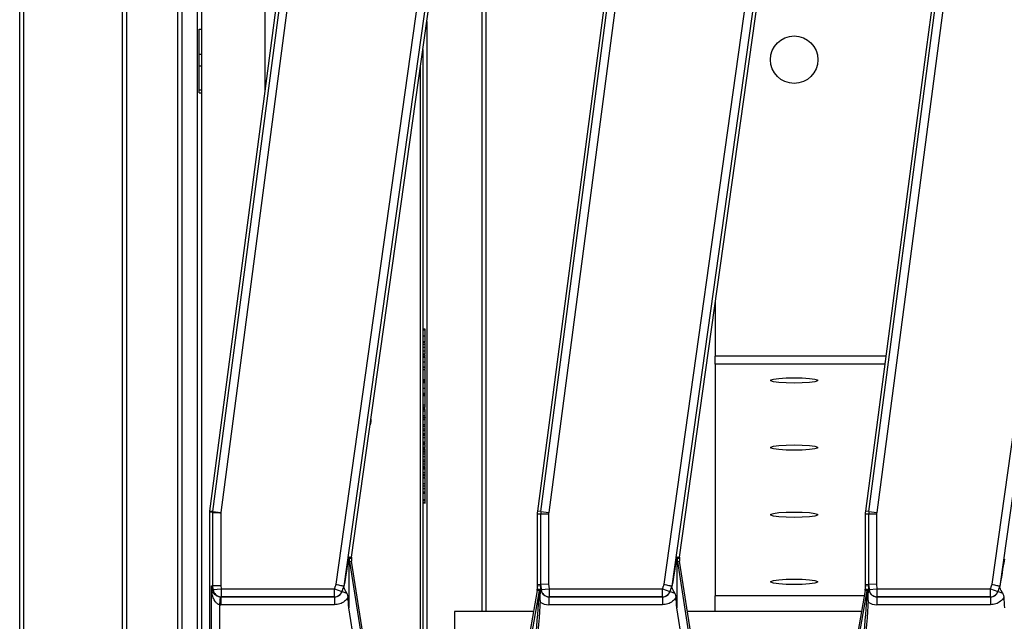
# Model space of a CAD drawing. Units: millimetres. Extents: x 5 to 419, y -29 to 291.
# Drawn here: x 51 to 69, y 71 to 82 of the extents above; entities that cross this region are included whole.
import ezdxf

# ---------------------------------------------------------------- set-up
doc = ezdxf.new("R2010")
doc.units = ezdxf.units.MM

msp = doc.modelspace()

# ---------------------------------------------------------------- linework, layer by layer
at = {"color": 7, "linetype": 'Continuous', "lineweight": 25}
for p, q in [((53.866339, 68.62189), (53.866339, 110.907604)), ((53.937767, 110.907604), (53.937767, 68.62189)), ((54.223481, 68.62189), (54.223481, 110.907604)), ((54.29491, 110.72189), (54.29491, 68.807604)), ((52.866339, 69.086682), (52.866339, 110.442813)), ((52.937767, 110.376061), (52.937767, 69.153434)), ((51.009196, 67.953238), (51.009196, 87.550461)), ((51.080624, 87.557713), (51.080624, 68.024664)), ((54.502881, 73.041313), (56.355018, 87.102142)), ((56.496113, 87.083556), (54.643976, 73.022728)), ((60.431453, 73.041313), (62.28359, 87.102142)), ((62.424684, 87.083556), (60.572547, 73.022728)), ((66.360024, 73.041313), (68.212161, 87.102142)), ((68.353256, 87.083556), (66.501119, 73.022728)), ((59.437767, 85.380387), (59.437767, 71.238149)), ((56.728935, 71.728448), (58.556855, 84.734773)), ((62.657507, 71.728448), (64.485426, 84.734773)), ((68.586078, 71.728448), (70.413998, 84.734773)), ((58.697784, 84.714967), (56.867966, 71.695142)), ((57.005847, 72.219363), (58.760746, 84.706118)), ((64.626355, 84.714967), (62.796538, 71.695142)), ((62.934418, 72.219363), (64.689317, 84.706118)), ((70.554926, 84.714967), (68.725109, 71.695142)), ((55.437767, 83.827102), (55.437767, 80.625524)), ((55.797996, 83.360265), (54.439844, 73.049617)), ((67.665575, 83.439491), (67.395936, 81.39248)), ((61.626782, 82.602724), (60.368416, 73.049617)), ((54.252053, 81.309635), (54.252053, 81.759938)), ((54.252053, 81.759938), (54.29491, 81.759938)), ((58.29491, 81.391523), (58.29491, 69.907617)), ((67.395936, 81.39248), (66.296987, 73.049617)), ((54.252053, 81.309635), (54.29491, 81.309635)), ((54.252053, 81.095281), (54.252053, 81.309635)), ((54.252053, 81.095281), (54.29491, 81.095281)), ((54.252053, 80.662293), (54.252053, 81.095281)), ((54.252053, 80.662293), (54.29491, 80.662293)), ((54.252053, 80.610916), (54.252053, 80.662293)), ((54.252053, 80.610916), (54.29491, 80.610916)), ((63.580624, 76.817357), (63.580624, 75.849476)), ((58.337767, 76.339839), (58.29491, 76.339839)), ((58.337767, 76.319692), (58.29491, 76.319692)), ((58.337767, 76.213293), (58.29491, 76.213293)), ((58.337767, 76.284894), (58.337767, 76.339839)), ((58.337767, 76.107238), (58.29491, 76.107238)), ((58.337767, 76.098081), (58.29491, 76.098081)), ((58.337767, 76.063282), (58.29491, 76.063282)), ((58.337767, 76.008337), (58.29491, 76.008337)), ((58.337767, 76.063282), (58.337767, 76.098081)), ((58.337767, 76.008337), (58.337767, 76.063282)), ((58.337767, 75.93874), (58.337767, 76.008337)), ((58.337767, 75.93874), (58.29491, 75.93874)), ((58.337767, 75.883795), (58.29491, 75.883795)), ((58.337767, 75.870974), (58.29491, 75.870974)), ((58.337767, 75.867311), (58.29491, 75.867311)), ((58.337767, 75.839839), (58.29491, 75.839839)), ((58.337767, 75.825187), (58.29491, 75.825187)), ((58.337767, 75.883795), (58.337767, 75.93874)), ((63.580624, 75.707537), (63.580624, 75.849476)), ((58.337767, 75.740365), (58.29491, 75.740365)), ((58.337767, 75.653026), (58.29491, 75.653026)), ((58.337767, 75.6457), (58.29491, 75.6457)), ((63.580624, 75.707537), (63.580624, 71.522026)), ((58.337767, 75.605407), (58.29491, 75.605407)), ((58.337767, 75.422256), (58.337767, 75.605407)), ((58.337767, 75.422256), (58.29491, 75.422256)), ((58.337767, 75.406918), (58.29491, 75.406918)), ((58.337767, 75.394326), (58.29491, 75.394326)), ((58.337767, 75.385626), (58.29491, 75.385626)), ((58.337767, 75.367311), (58.29491, 75.367311)), ((58.337767, 75.268467), (58.29491, 75.268467)), ((58.337767, 75.173172), (58.29491, 75.173172)), ((58.337767, 75.154857), (58.29491, 75.154857)), ((58.337767, 75.132879), (58.29491, 75.132879)), ((58.337767, 75.132879), (58.337767, 75.154857)), ((58.337767, 74.964381), (58.337767, 75.132879)), ((58.337767, 74.964381), (58.29491, 74.964381)), ((58.337767, 74.931414), (58.29491, 74.931414)), ((58.337767, 74.909436), (58.29491, 74.909436)), ((58.337767, 74.891121), (58.29491, 74.891121)), ((58.337767, 74.887458), (58.29491, 74.887458)), ((58.337767, 74.858554), (58.29491, 74.858554)), ((58.337767, 74.774305), (58.29491, 74.774305)), ((58.337767, 74.741225), (58.29491, 74.741225)), ((58.343124, 74.739476), (58.29491, 74.739476)), ((58.337767, 74.727757), (58.29491, 74.727757)), ((58.337767, 74.700972), (58.29491, 74.700972)), ((58.337767, 74.612044), (58.29491, 74.612044)), ((58.337767, 74.579248), (58.29491, 74.579248)), ((58.337767, 74.700972), (58.337767, 74.727757)), ((58.337767, 74.612044), (58.337767, 74.700972)), ((58.337767, 74.579248), (58.337767, 74.612044)), ((58.337767, 74.53349), (58.337767, 74.579248)), ((58.337767, 74.53349), (58.29491, 74.53349)), ((58.337767, 74.531987), (58.29491, 74.531987)), ((58.337767, 74.499192), (58.29491, 74.499192)), ((58.337767, 74.445577), (58.29491, 74.445577)), ((58.29491, 74.424757), (58.343124, 74.424757)), ((58.337767, 74.41956), (58.29491, 74.41956)), ((58.337767, 74.417512), (58.29491, 74.417512)), ((58.337767, 74.531987), (58.337767, 74.53349)), ((58.337767, 74.499192), (58.337767, 74.531987)), ((58.337767, 74.445577), (58.337767, 74.499192)), ((58.337767, 74.429129), (58.337767, 74.445577)), ((58.337767, 74.372397), (58.29491, 74.372397)), ((58.337767, 74.293199), (58.29491, 74.293199)), ((58.337767, 74.282467), (58.29491, 74.282467)), ((58.29491, 74.270376), (58.343124, 74.270376)), ((58.337767, 74.249159), (58.29491, 74.249159)), ((58.337767, 74.282467), (58.337767, 74.286886)), ((58.337767, 74.27208), (58.337767, 74.282467)), ((58.337767, 74.198121), (58.29491, 74.198121)), ((58.337767, 74.17353), (58.29491, 74.17353)), ((58.337767, 74.167177), (58.29491, 74.167177)), ((58.337767, 74.15945), (58.29491, 74.15945)), ((58.337767, 74.156488), (58.29491, 74.156488)), ((58.337767, 74.128672), (58.29491, 74.128672)), ((58.337767, 74.123736), (58.29491, 74.123736)), ((58.337767, 74.118334), (58.29491, 74.118334)), ((58.337767, 74.117604), (58.29491, 74.117604)), ((58.337767, 74.076868), (58.29491, 74.076868)), ((58.337767, 74.167177), (58.337767, 74.17353)), ((58.337767, 74.160688), (58.337767, 74.167177)), ((58.337767, 74.156488), (58.337767, 74.15945)), ((58.337767, 74.128672), (58.337767, 74.156488)), ((58.337767, 74.123736), (58.337767, 74.128672)), ((58.337767, 74.118334), (58.337767, 74.123736)), ((58.337767, 74.117604), (58.337767, 74.118334)), ((58.337767, 74.076868), (58.337767, 74.117604)), ((58.337767, 74.069134), (58.337767, 74.076868)), ((58.337767, 74.032182), (58.29491, 74.032182)), ((58.337767, 73.967965), (58.29491, 73.967965)), ((58.337767, 73.939835), (58.29491, 73.939835)), ((58.337767, 73.896652), (58.29491, 73.896652)), ((58.337767, 73.941057), (58.337767, 73.969173)), ((58.337767, 73.896652), (58.337767, 73.939835)), ((58.337767, 73.856688), (58.337767, 73.896652)), ((58.337767, 73.856688), (58.29491, 73.856688)), ((58.343124, 73.829735), (58.29491, 73.829735)), ((58.337767, 73.829119), (58.29491, 73.829119)), ((58.343124, 73.809119), (58.29491, 73.809119)), ((58.337767, 73.805424), (58.29491, 73.805424)), ((58.337767, 73.740563), (58.29491, 73.740563)), ((58.337767, 73.704248), (58.29491, 73.704248)), ((58.337767, 73.701029), (58.29491, 73.701029)), ((58.337767, 73.692787), (58.29491, 73.692787)), ((58.337767, 73.813964), (58.337767, 73.829119)), ((58.337767, 73.829119), (58.337767, 73.828722)), ((58.343124, 73.758879), (58.337767, 73.758879)), ((58.337767, 73.720318), (58.337767, 73.729869)), ((58.337767, 73.655484), (58.337767, 73.692787)), ((58.337767, 73.655484), (58.29491, 73.655484)), ((58.337767, 73.648002), (58.29491, 73.648002)), ((58.337767, 73.540945), (58.29491, 73.540945)), ((58.29491, 73.509076), (58.343124, 73.509076)), ((58.343124, 73.667368), (58.337767, 73.667368)), ((58.337767, 73.519819), (58.337767, 73.543918)), ((58.337767, 73.502903), (58.29491, 73.502903)), ((58.337767, 73.452293), (58.29491, 73.452293)), ((58.337767, 73.3937), (58.29491, 73.3937)), ((58.29491, 73.375025), (58.343124, 73.375025)), ((58.337767, 73.37094), (58.29491, 73.37094)), ((58.343124, 73.447008), (58.337767, 73.447008)), ((58.337767, 73.400047), (58.337767, 73.401727)), ((58.337767, 73.257015), (58.337767, 73.37094)), ((58.343124, 73.364157), (58.337767, 73.364157)), ((58.337767, 73.358032), (58.343124, 73.358032)), ((58.337767, 73.257015), (58.29491, 73.257015)), ((58.337767, 73.242763), (58.29491, 73.242763)), ((58.337767, 73.20379), (58.29491, 73.20379)), ((58.29491, 73.202739), (58.343124, 73.202739)), ((58.337767, 73.194741), (58.29491, 73.194741)), ((58.337767, 73.262094), (58.343124, 73.262094)), ((58.337767, 73.242763), (58.337767, 73.257015)), ((54.437767, 73.030565), (54.437767, 66.586509)), ((54.502881, 73.041313), (54.439844, 73.049617)), ((54.501348, 71.70334), (54.501348, 73.027711)), ((54.502881, 73.041313), (54.643976, 73.022728)), ((54.643662, 73.020235), (54.643662, 71.709202)), ((60.428327, 72.993647), (60.364746, 72.993647)), ((60.364746, 72.993647), (60.364746, 71.720027)), ((60.431453, 73.041313), (60.368416, 73.049617)), ((60.57064, 72.993647), (60.428327, 72.993647)), ((60.428327, 71.722646), (60.428327, 72.993647)), ((60.431453, 73.041313), (60.572547, 73.022728)), ((60.57064, 72.993647), (60.57064, 71.728507)), ((66.356898, 72.993647), (66.293317, 72.993647)), ((66.293317, 72.993647), (66.293317, 71.720027)), ((66.360024, 73.041313), (66.296987, 73.049617)), ((66.499212, 72.993647), (66.356898, 72.993647)), ((66.356898, 71.722646), (66.356898, 72.993647)), ((66.360024, 73.041313), (66.501119, 73.022728)), ((66.499212, 72.993647), (66.499212, 71.728507)), ((56.963363, 72.141437), (56.971074, 72.142642)), ((56.967135, 72.221157), (57.005847, 72.219363)), ((56.971074, 72.142642), (57.009196, 72.148598)), ((56.971074, 72.142642), (57.307522, 69.989376)), ((57.005847, 72.219363), (57.004663, 72.191999)), ((57.340545, 70.02796), (57.009196, 72.148598)), ((62.891934, 72.141437), (62.899645, 72.142642)), ((62.895707, 72.221157), (62.934418, 72.219363)), ((62.899645, 72.142642), (62.937767, 72.148598)), ((62.899645, 72.142642), (63.236093, 69.989376)), ((62.934418, 72.219363), (62.933234, 72.191999)), ((63.269117, 70.02796), (62.937767, 72.148598)), ((60.57064, 71.728507), (60.428327, 71.722646)), ((60.57064, 71.728507), (60.577542, 71.644869)), ((66.499212, 71.728507), (66.356898, 71.722646)), ((66.499212, 71.728507), (66.506113, 71.644869)), ((54.476352, 69.726719), (54.476352, 71.696449)), ((54.477791, 71.70237), (54.501348, 71.70334)), ((54.48852, 71.621474), (54.507139, 71.633166)), ((54.501348, 71.70334), (54.643662, 71.709202)), ((54.507139, 71.633166), (54.501348, 71.70334)), ((54.507139, 71.633166), (54.64897, 71.644869)), ((54.643662, 71.709202), (54.64897, 71.644869)), ((54.64897, 71.644869), (56.700236, 71.644869)), ((54.64897, 71.644869), (54.64897, 71.502208)), ((56.700236, 71.644869), (56.83483, 71.598634)), ((56.700236, 71.502208), (56.700236, 71.644869)), ((56.83483, 71.598634), (56.836685, 71.597329)), ((56.836685, 71.597329), (56.923123, 71.567636)), ((56.867966, 71.695142), (56.870095, 71.694632)), ((60.364177, 71.615824), (60.08371, 70.025218)), ((60.116086, 69.986633), (60.402761, 71.612448)), ((60.402761, 71.612448), (60.364177, 71.615824)), ((60.428327, 71.722646), (60.364746, 71.720027)), ((60.364746, 71.720027), (60.366339, 71.700721)), ((60.366339, 71.700721), (60.427741, 71.70325)), ((60.366339, 71.700721), (60.366339, 71.640536)), ((60.366339, 71.640536), (60.404923, 71.63716)), ((60.433632, 71.631861), (60.424245, 71.631086)), ((60.427741, 71.70325), (60.433632, 71.631861)), ((60.43571, 71.633166), (60.428327, 71.722646)), ((60.433632, 71.631861), (60.43571, 71.633166)), ((60.43571, 71.633166), (60.577542, 71.644869)), ((60.577542, 71.644869), (62.628808, 71.644869)), ((60.577542, 71.644869), (60.577542, 71.502208)), ((62.628808, 71.644869), (62.763401, 71.598634)), ((62.628808, 71.502208), (62.628808, 71.644869)), ((62.763401, 71.598634), (62.765256, 71.597329)), ((62.765256, 71.597329), (62.851695, 71.567636)), ((62.796538, 71.695142), (62.798666, 71.694632)), ((66.292748, 71.615824), (66.012281, 70.025218)), ((66.044657, 69.986633), (66.331332, 71.612448)), ((66.331332, 71.612448), (66.292748, 71.615824)), ((66.356898, 71.722646), (66.293317, 71.720027)), ((66.293317, 71.720027), (66.29491, 71.700721)), ((66.29491, 71.700721), (66.356313, 71.70325)), ((66.29491, 71.700721), (66.29491, 71.640536)), ((66.29491, 71.640536), (66.333494, 71.63716)), ((66.362204, 71.631861), (66.352816, 71.631086)), ((66.356313, 71.70325), (66.362204, 71.631861)), ((66.364282, 71.633166), (66.356898, 71.722646)), ((66.362204, 71.631861), (66.364282, 71.633166)), ((66.364282, 71.633166), (66.506113, 71.644869)), ((66.506113, 71.644869), (68.557379, 71.644869)), ((66.506113, 71.644869), (66.506113, 71.502208)), ((68.557379, 71.644869), (68.691973, 71.598634)), ((68.557379, 71.502208), (68.557379, 71.644869)), ((68.691973, 71.598634), (68.693828, 71.597329)), ((68.693828, 71.597329), (68.780266, 71.567636)), ((68.725109, 71.695142), (68.727238, 71.694632)), ((54.633097, 71.5021), (54.618665, 71.360237)), ((54.64897, 71.502208), (54.647722, 71.501424)), ((54.647722, 71.501424), (56.70135, 71.501424)), ((54.647722, 71.501424), (54.647722, 71.358763)), ((56.700236, 71.502208), (54.64897, 71.502208)), ((56.70135, 71.501424), (56.700236, 71.502208)), ((56.70135, 71.501424), (56.70135, 71.358763)), ((60.416511, 71.437127), (60.415965, 71.407824)), ((60.577542, 71.502208), (60.576294, 71.501424)), ((60.576294, 71.501424), (62.629922, 71.501424)), ((60.576294, 71.501424), (60.576294, 71.358763)), ((62.628808, 71.502208), (60.577542, 71.502208)), ((62.629922, 71.501424), (62.628808, 71.502208)), ((62.629922, 71.501424), (62.629922, 71.358763)), ((63.580624, 71.238149), (63.580624, 71.522026)), ((66.345082, 71.437127), (66.344537, 71.407824)), ((66.506113, 71.502208), (66.504865, 71.501424)), ((66.504865, 71.501424), (68.558493, 71.501424)), ((66.504865, 71.501424), (66.504865, 71.358763)), ((68.557379, 71.502208), (66.506113, 71.502208)), ((68.558493, 71.501424), (68.557379, 71.502208)), ((68.558493, 71.501424), (68.558493, 71.358763)), ((54.618665, 71.360237), (54.618665, 69.96134)), ((56.70135, 71.358763), (54.647722, 71.358763)), ((57.167813, 69.961656), (56.958511, 71.301184)), ((58.866339, 71.238149), (58.866339, 70.822865)), ((60.297582, 71.238149), (58.866339, 71.238149)), ((62.629922, 71.358763), (60.576294, 71.358763)), ((63.096384, 69.961656), (62.887083, 71.301184)), ((63.580624, 71.238149), (63.080025, 71.238149)), ((68.558493, 71.358763), (66.504865, 71.358763))]:
    msp.add_line(p, q, dxfattribs=at)
at = {"color": 8, "linetype": 'Continuous', "lineweight": 25}
for p, q in [((59.366339, 71.238149), (59.366339, 85.4118)), ((58.366339, 81.899764), (58.366339, 69.907617)), ((58.252053, 69.907617), (58.252053, 81.086579)), ((66.665794, 75.849476), (63.580624, 75.849476)), ((66.647097, 75.707537), (63.580624, 75.707537)), ((57.348519, 74.657604), (57.356469, 74.657604)), ((57.356469, 74.714167), (57.356469, 74.657604)), ((66.276209, 71.522026), (63.580624, 71.522026)), ((66.226154, 71.238149), (63.580624, 71.238149))]:
    msp.add_line(p, q, dxfattribs=at)
at = {"color": 7, "linetype": 'Continuous', "lineweight": 25, "flags": 128}
for points in [[(65.009196, 75.36285), (64.862616, 75.365776), (64.733715, 75.3742), (64.638042, 75.387108), (64.587135, 75.402941), (64.587135, 75.41979), (64.638042, 75.435623), (64.733715, 75.448531), (64.862616, 75.456955), (65.009196, 75.459881), (65.155776, 75.456955), (65.284676, 75.448531), (65.380349, 75.435623), (65.431256, 75.41979), (65.431256, 75.402941), (65.380349, 75.387108), (65.284676, 75.3742), (65.155776, 75.365776), (65.009196, 75.36285)], [(65.009196, 74.149958), (64.862616, 74.152884), (64.733715, 74.161309), (64.638042, 74.174216), (64.587135, 74.190049), (64.587135, 74.206898), (64.638042, 74.222732), (64.733715, 74.235639), (64.862616, 74.244064), (65.009196, 74.246989), (65.155776, 74.244064), (65.284676, 74.235639), (65.380349, 74.222732), (65.431256, 74.206898), (65.431256, 74.190049), (65.380349, 74.174216), (65.284676, 74.161309), (65.155776, 74.152884), (65.009196, 74.149958)], [(54.501348, 73.027711), (54.456069, 73.029767), (54.437767, 73.030565)], [(65.009196, 72.937067), (64.862616, 72.939992), (64.733715, 72.948417), (64.638042, 72.961324), (64.587135, 72.977158), (64.587135, 72.994007), (64.638042, 73.00984), (64.733715, 73.022747), (64.862616, 73.031172), (65.009196, 73.034098), (65.155776, 73.031172), (65.284676, 73.022747), (65.380349, 73.00984), (65.431256, 72.994007), (65.431256, 72.977158), (65.380349, 72.961324), (65.284676, 72.948417), (65.155776, 72.939992), (65.009196, 72.937067)], [(57.004663, 72.191999), (56.979622, 72.194253), (56.965872, 72.195476)], [(62.933234, 72.191999), (62.908194, 72.194253), (62.894443, 72.195476)], [(56.700236, 71.644869), (56.703825, 71.655316), (56.707413, 71.665763), (56.711001, 71.67621), (56.714588, 71.686658), (56.718175, 71.697105), (56.721762, 71.707552), (56.725349, 71.718), (56.728935, 71.728448)], [(62.628808, 71.644869), (62.632396, 71.655316), (62.635984, 71.665763), (62.639572, 71.67621), (62.64316, 71.686658), (62.646747, 71.697105), (62.650334, 71.707552), (62.65392, 71.718), (62.657507, 71.728448)], [(65.009196, 71.724175), (64.862616, 71.727101), (64.733715, 71.735526), (64.638042, 71.748433), (64.587135, 71.764266), (64.587135, 71.781115), (64.638042, 71.796949), (64.733715, 71.809856), (64.862616, 71.81828), (65.009196, 71.821206), (65.155776, 71.81828), (65.284676, 71.809856), (65.380349, 71.796949), (65.431256, 71.781115), (65.431256, 71.764266), (65.380349, 71.748433), (65.284676, 71.735526), (65.155776, 71.727101), (65.009196, 71.724175)], [(68.557379, 71.644869), (68.560967, 71.655316), (68.564556, 71.665763), (68.568144, 71.67621), (68.571731, 71.686658), (68.575318, 71.697105), (68.578905, 71.707552), (68.582492, 71.718), (68.586078, 71.728448)], [(56.867966, 71.695142), (56.863826, 71.683078), (56.859685, 71.671014), (56.855543, 71.658951), (56.851402, 71.646887), (56.847259, 71.634824), (56.843117, 71.62276), (56.838973, 71.610697), (56.83483, 71.598634)], [(56.836685, 71.597329), (56.840863, 71.609491), (56.84504, 71.621654), (56.849217, 71.633817), (56.853393, 71.645979), (56.857569, 71.658142), (56.861745, 71.670306), (56.86592, 71.682469), (56.870095, 71.694632)], [(62.796538, 71.695142), (62.792397, 71.683078), (62.788256, 71.671014), (62.784115, 71.658951), (62.779973, 71.646887), (62.775831, 71.634824), (62.771688, 71.62276), (62.767545, 71.610697), (62.763401, 71.598634)], [(62.765256, 71.597329), (62.769434, 71.609491), (62.773612, 71.621654), (62.777788, 71.633817), (62.781965, 71.645979), (62.786141, 71.658142), (62.790316, 71.670306), (62.794492, 71.682469), (62.798666, 71.694632)], [(68.725109, 71.695142), (68.720969, 71.683078), (68.716828, 71.671014), (68.712686, 71.658951), (68.708544, 71.646887), (68.704402, 71.634824), (68.700259, 71.62276), (68.696116, 71.610697), (68.691973, 71.598634)], [(68.693828, 71.597329), (68.698006, 71.609491), (68.702183, 71.621654), (68.70636, 71.633817), (68.710536, 71.645979), (68.714712, 71.658142), (68.718888, 71.670306), (68.723063, 71.682469), (68.727238, 71.694632)]]:
    msp.add_lwpolyline(points, dxfattribs=at)
at = {"color": 7, "linetype": 'Continuous', "lineweight": 25}
msp.add_circle((65.009196, 81.206619), 0.428571, dxfattribs=at)
for centre, radius, start, end in [((54.864746, 72.993647), 0.428571, 172.4960187, 175.0583333), ((54.864746, 72.993647), 0.36499, 172.4960187, 174.644896), ((54.864746, 72.993647), 0.222677, 172.4960187, 173.1423974), ((60.793317, 72.993647), 0.428571, 172.4960187, 180), ((60.793317, 72.993647), 0.36499, 172.4960187, 180), ((60.793317, 72.993647), 0.222677, 172.4960187, 180), ((66.721888, 72.993647), 0.428571, 172.4960187, 180), ((66.721888, 72.993647), 0.36499, 172.4960187, 180), ((66.721888, 72.993647), 0.222677, 172.4960187, 180), ((57.041221, 72.177931), 0.085987, 177.2824799, 205.1138552), ((57.109158, 72.201297), 0.143405, 172.0395441, 182.3262373), ((57.432629, 72.21476), 0.467156, 182.3657814, 188.8806592), ((57.432629, 72.21476), 0.428571, 183.0443396, 188.8806592), ((62.969793, 72.177931), 0.085987, 177.2824799, 205.1138552), ((63.03773, 72.201297), 0.143405, 172.0395441, 182.3262373), ((63.361201, 72.21476), 0.467156, 182.3657814, 188.8806592), ((63.361201, 72.21476), 0.428571, 183.0443396, 188.8806592), ((54.463972, 71.62642), 0.025041, 318.3284522, 348.609704), ((54.649842, 71.645435), 0.14323, 184.9140739, 269.651251), ((56.699514, 71.645363), 0.143157, 270.2890407, 340.9485618), ((60.261518, 71.637256), 0.143405, 350.038137, 359.961863), ((60.578414, 71.645435), 0.14323, 184.9140739, 269.651251), ((62.628085, 71.645363), 0.143157, 270.2890407, 340.9485618), ((66.19009, 71.637256), 0.143405, 350.038137, 359.961863), ((66.506985, 71.645435), 0.14323, 184.9140739, 269.651251), ((68.556657, 71.645363), 0.143157, 270.2890407, 340.9485618)]:
    msp.add_arc(centre, radius, start, end, dxfattribs=at)
at = {"color": 8, "linetype": 'Continuous', "lineweight": 25}
msp.add_ellipse((57.212029, 74.657604), major_axis=(-0.14444, 0), ratio=0.989044404, start_param=2.643670688, end_param=3.141592654, dxfattribs=at)
at = {"color": 7, "linetype": 'Continuous', "lineweight": 25}
for centre, major_axis, ratio, start_param, end_param in [((56.830872, 71.235939), (0.13535, 0.978059), 0.025227955, 0.259977044, 1.096714986), ((56.971801, 71.216132), (-0.005374, 0.956096), 0.013452511, 0.254404406, 1.481646223), ((62.759444, 71.235939), (0.13535, 0.978059), 0.025227955, 0.259977044, 1.096714986), ((62.900372, 71.216132), (-0.005374, 0.956096), 0.013452511, 0.254404406, 1.481646223), ((68.688015, 71.235939), (0.13535, 0.978059), 0.025227955, 0.259977044, 1.096714986), ((54.618665, 68.220658), (-0.142312, 3.475791), 0.003588222, 6.059243311, 6.283333481), ((54.760497, 68.232362), (-0.284634, 3.47579), 0.007140591, 6.05880548, 6.224908742), ((60.260431, 69.985703), (0.142338, 1.626745), 0.007711954, 4.800320058, 6.283849922), ((60.222936, 71.640631), (0.142861, -0.012499), 0.996165739, 6.196251761, 6.370118854), ((60.402744, 69.985703), (0.002146, 1.651459), 0.015080273, 5.785904981, 6.281885701), ((60.42883, 69.959538), (-0.001086, 1.743712), 0.007140591, 0.000289658, 0.288696924), ((60.577542, 71.644869), (0.122739, 0.077071), 0.985697501, 2.665193728, 4.149508272), ((66.189002, 69.985703), (0.142338, 1.626745), 0.007711954, 4.800320058, 6.283849922), ((66.151507, 71.640631), (0.142861, -0.012499), 0.996165739, 6.196251761, 6.370118854), ((66.331316, 69.985703), (0.002146, 1.651459), 0.015080273, 5.785904981, 6.281885701), ((66.357402, 69.959538), (-0.001086, 1.743712), 0.007140591, 0.000289658, 0.288696924), ((66.506113, 71.644869), (0.122739, 0.077071), 0.985697501, 2.665193728, 4.149508272), ((54.64897, 71.644869), (0.122739, 0.077071), 0.985697501, 4.047962229, 4.149508272), ((60.577542, 71.644869), (-0.243138, -0.152673), 0.995178894, 0.413581438, 1.007915619), ((66.506113, 71.644869), (-0.243138, -0.152673), 0.995178894, 0.413581438, 1.007915619), ((54.64897, 71.644869), (-0.243138, -0.152673), 0.995178894, 0.906369575, 1.007915619)]:
    msp.add_ellipse(centre, major_axis=major_axis, ratio=ratio, start_param=start_param, end_param=end_param, dxfattribs=at)
for points, knots in [([(58.337767, 76.213293), (58.337767, 76.229226), (58.337767, 76.261067), (58.337767, 76.296639), (58.337767, 76.316952), (58.337767, 76.318778), (58.337767, 76.319692)], [0, 0, 0, 0, 0.279785017, 0.559124208, 0.779388097, 1, 1, 1, 1]), ([(58.337767, 76.107238), (58.337767, 76.109196), (58.337767, 76.113105), (58.337767, 76.140287), (58.337767, 76.176512), (58.337767, 76.201028), (58.337767, 76.213293)], [0, 0, 0, 0, 0.279950082, 0.55914711, 0.779424038, 1, 1, 1, 1]), ([(58.337767, 75.851504), (58.337767, 75.853565), (58.337767, 75.861384), (58.337767, 75.864798), (58.337767, 75.867311)], [0, 0, 0, 0, 0.263672247, 1, 1, 1, 1]), ([(58.337767, 75.825187), (58.337767, 75.825308), (58.337767, 75.825507), (58.337767, 75.827512), (58.337767, 75.832561), (58.337767, 75.837412), (58.337767, 75.839839)], [0, 0, 0, 0, 0.340129122, 0.560069309, 0.779964571, 1, 1, 1, 1]), ([(58.337767, 75.740365), (58.337767, 75.753162), (58.337767, 75.778599), (58.337767, 75.813871), (58.337767, 75.825154), (58.337767, 75.825176), (58.337767, 75.825187)], [0, 0, 0, 0, 0.2817380608, 0.5600282911, 0.7783391041, 1, 1, 1, 1]), ([(58.337767, 75.777854), (58.337767, 75.789601), (58.337767, 75.803163), (58.337767, 75.814511), (58.337767, 75.816029)], [0, 0, 0, 0, 0.866163708, 1, 1, 1, 1]), ([(58.337767, 75.653026), (58.337767, 75.656591), (58.337767, 75.663701), (58.337767, 75.694911), (58.337767, 75.723109), (58.337767, 75.740365)], [0, 0, 0, 0, 0.280773008, 0.559844189, 1, 1, 1, 1]), ([(58.337767, 75.680498), (58.337767, 75.68091), (58.337767, 75.681596), (58.337767, 75.697069), (58.337767, 75.70324)], [0, 0, 0, 0, 0.601151614, 1, 1, 1, 1]), ([(58.337767, 75.614189), (58.337767, 75.616604), (58.337767, 75.627027), (58.337767, 75.638663), (58.337767, 75.644573), (58.337767, 75.647531)], [0, 0, 0, 0, 0.13090891, 0.564892173, 1, 1, 1, 1]), ([(58.337767, 75.406918), (58.337767, 75.409365), (58.337767, 75.41304), (58.337767, 75.417275), (58.337767, 75.421499), (58.337767, 75.421602), (58.337767, 75.421995), (58.337767, 75.422256)], [0, 0, 0, 0, 0.124749096, 0.187378462, 0.249892249, 0.49927552, 1, 1, 1, 1]), ([(58.337767, 75.394326), (58.337767, 75.396675), (58.337767, 75.400869), (58.337767, 75.405069), (58.337767, 75.406918)], [0, 0, 0, 0, 0.560005757, 1, 1, 1, 1]), ([(58.337767, 75.385626), (58.337767, 75.387251), (58.337767, 75.390151), (58.337767, 75.39305), (58.337767, 75.394326)], [0, 0, 0, 0, 0.559936464, 1, 1, 1, 1]), ([(58.337767, 75.363648), (58.337767, 75.36627), (58.337767, 75.373185), (58.337767, 75.378141), (58.337767, 75.381219)], [0, 0, 0, 0, 0.379053723, 1, 1, 1, 1]), ([(58.337767, 75.268467), (58.337767, 75.279797), (58.337767, 75.302428), (58.337767, 75.332994), (58.337767, 75.36454), (58.337767, 75.366169), (58.337767, 75.367311)], [0, 0, 0, 0, 0.187374503, 0.374304717, 0.561261788, 1, 1, 1, 1]), ([(58.337767, 75.173172), (58.337767, 75.174115), (58.337767, 75.175996), (58.337767, 75.199011), (58.337767, 75.232347), (58.337767, 75.256422), (58.337767, 75.268467)], [0, 0, 0, 0, 0.280671007, 0.559803481, 0.779762085, 1, 1, 1, 1]), ([(58.337767, 75.162799), (58.337767, 75.167493), (58.337767, 75.183337), (58.337767, 75.184896), (58.337767, 75.185993)], [0, 0, 0, 0, 0.296274993, 1, 1, 1, 1]), ([(58.337767, 74.931414), (58.337767, 74.939232), (58.337767, 74.954909), (58.337767, 74.962114), (58.337767, 74.963521), (58.337767, 74.964381)], [0, 0, 0, 0, 0.278777472, 0.559045525, 1, 1, 1, 1]), ([(58.337767, 74.858554), (58.337767, 74.865815), (58.337767, 74.878805), (58.337767, 74.884809), (58.337767, 74.887458)], [0, 0, 0, 0, 0.558959755, 1, 1, 1, 1]), ([(58.337767, 74.774305), (58.337767, 74.791845), (58.337767, 74.823171), (58.337767, 74.847741), (58.337767, 74.858554)], [0, 0, 0, 0, 0.559913192, 1, 1, 1, 1]), ([(58.337767, 74.736302), (58.337767, 74.753952), (58.337767, 74.776052), (58.337767, 74.796692), (58.337767, 74.806765), (58.337767, 74.807929), (58.337767, 74.808703)], [0, 0, 0, 0, 0.498631554, 0.624332736, 0.749946861, 1, 1, 1, 1]), ([(58.337767, 74.736165), (58.337767, 74.737101), (58.337767, 74.739802), (58.337767, 74.738841), (58.337767, 74.738213)], [0, 0, 0, 0, 0.346631658, 1, 1, 1, 1]), ([(58.337767, 74.372397), (58.337767, 74.384088), (58.337767, 74.404953), (58.337767, 74.413677), (58.337767, 74.417512)], [0, 0, 0, 0, 0.560361281, 1, 1, 1, 1]), ([(58.337767, 74.293199), (58.337767, 74.299057), (58.337767, 74.310759), (58.337767, 74.33953), (58.337767, 74.359941), (58.337767, 74.372397)], [0, 0, 0, 0, 0.280923012, 0.56116422, 1, 1, 1, 1]), ([(58.337767, 74.198121), (58.337767, 74.198544), (58.337767, 74.199389), (58.337767, 74.216802), (58.337767, 74.236873), (58.337767, 74.249159)], [0, 0, 0, 0, 0.280657594, 0.559685231, 1, 1, 1, 1]), ([(58.337767, 74.032182), (58.337767, 74.037033), (58.337767, 74.046732), (58.337767, 74.062861), (58.337767, 74.071741), (58.337767, 74.077168)], [0, 0, 0, 0, 0.2800781318, 0.559948593, 1, 1, 1, 1]), ([(58.337767, 73.967965), (58.337767, 73.968508), (58.337767, 73.969591), (58.337767, 73.984155), (58.337767, 74.006527), (58.337767, 74.023634), (58.337767, 74.032182)], [0, 0, 0, 0, 0.280899055, 0.560285471, 0.780302434, 1, 1, 1, 1]), ([(58.337767, 73.740563), (58.337767, 73.747443), (58.337767, 73.761165), (58.337767, 73.781653), (58.337767, 73.797494), (58.337767, 73.802779), (58.337767, 73.805424)], [0, 0, 0, 0, 0.280553799, 0.559650655, 0.779653123, 1, 1, 1, 1]), ([(58.337767, 73.750487), (58.337767, 73.751801), (58.337767, 73.757925), (58.337767, 73.758408), (58.337767, 73.758787)], [0, 0, 0, 0, 0.2146284774, 1, 1, 1, 1]), ([(58.337767, 73.704248), (58.337767, 73.709025), (58.337767, 73.717562), (58.337767, 73.733531), (58.337767, 73.740563)], [0, 0, 0, 0, 0.559586256, 1, 1, 1, 1]), ([(58.337767, 73.701029), (58.337767, 73.701603), (58.337767, 73.702628), (58.337767, 73.703753), (58.337767, 73.704248)], [0, 0, 0, 0, 0.560043717, 1, 1, 1, 1]), ([(58.337767, 73.692787), (58.337767, 73.694378), (58.337767, 73.69722), (58.337767, 73.699865), (58.337767, 73.701029)], [0, 0, 0, 0, 0.5599612479, 1, 1, 1, 1]), ([(58.337767, 73.540945), (58.337767, 73.550948), (58.337767, 73.570917), (58.337767, 73.604732), (58.337767, 73.630718), (58.337767, 73.642235), (58.337767, 73.648002)], [0, 0, 0, 0, 0.279841802, 0.558623911, 0.778983784, 1, 1, 1, 1]), ([(58.337767, 73.510088), (58.337767, 73.510477), (58.337767, 73.51125), (58.337767, 73.524147), (58.337767, 73.53534), (58.337767, 73.540945)], [0, 0, 0, 0, 0.336161944, 0.667650736, 1, 1, 1, 1]), ([(58.337767, 73.452293), (58.337767, 73.462717), (58.337767, 73.481368), (58.337767, 73.496311), (58.337767, 73.502903)], [0, 0, 0, 0, 0.558830578, 1, 1, 1, 1]), ([(58.337767, 73.3937), (58.337767, 73.402823), (58.337767, 73.419102), (58.337767, 73.442158), (58.337767, 73.452293)], [0, 0, 0, 0, 0.56043721, 1, 1, 1, 1]), ([(58.337767, 73.376263), (58.337767, 73.376031), (58.337767, 73.37504), (58.337767, 73.385607), (58.337767, 73.3937)], [0, 0, 0, 0, 0.234237176, 1, 1, 1, 1]), ([(58.337767, 73.20379), (58.337767, 73.206572), (58.337767, 73.211216), (58.337767, 73.227064), (58.337767, 73.23342)], [0, 0, 0, 0, 0.598963881, 1, 1, 1, 1]), ([(54.501348, 73.027711), (54.504318, 73.027573), (54.510258, 73.027295), (54.538482, 73.025942), (54.577356, 73.023977), (54.613976, 73.02198), (54.636356, 73.020672), (54.642792, 73.020287), (54.643662, 73.020235)], [0, 0, 0, 0, 0.2269830804, 0.4539619225, 0.6810597081, 0.9084144545, 0.9876175657, 1, 1, 1, 1]), ([(56.955331, 72.182008), (56.957366, 72.190414), (56.960745, 72.204369), (56.964917, 72.218724), (56.966473, 72.22043), (56.967135, 72.221157)], [0, 0, 0, 0, 0.4651850984, 0.7723263419, 1, 1, 1, 1]), ([(56.965872, 72.195476), (56.96577, 72.195368), (56.965533, 72.195116), (56.964986, 72.19175), (56.963525, 72.175092), (56.963436, 72.156583), (56.963363, 72.141437)], [0, 0, 0, 0, 0.050037282, 0.116467375, 0.276972279, 1, 1, 1, 1]), ([(62.883902, 72.182008), (62.885937, 72.190414), (62.889316, 72.204369), (62.893489, 72.218724), (62.895044, 72.22043), (62.895707, 72.221157)], [0, 0, 0, 0, 0.465185098, 0.772326342, 1, 1, 1, 1]), ([(62.894443, 72.195476), (62.894341, 72.195368), (62.894105, 72.195116), (62.893558, 72.19175), (62.892096, 72.175092), (62.892007, 72.156583), (62.891934, 72.141437)], [0, 0, 0, 0, 0.050037282, 0.116467375, 0.276972279, 1, 1, 1, 1]), ([(56.728935, 71.728448), (56.729607, 71.728287), (56.736009, 71.726753), (56.757998, 71.721485), (56.793986, 71.712864), (56.831832, 71.703798), (56.859289, 71.697221), (56.865074, 71.695835), (56.867966, 71.695142)], [0, 0, 0, 0, 0.009803144, 0.093357843, 0.321048436, 0.547729437, 0.773854585, 1, 1, 1, 1]), ([(62.657507, 71.728448), (62.658179, 71.728287), (62.66458, 71.726753), (62.686569, 71.721485), (62.722557, 71.712864), (62.760403, 71.703798), (62.78786, 71.697221), (62.793645, 71.695835), (62.796538, 71.695142)], [0, 0, 0, 0, 0.009803144, 0.093357843, 0.321048436, 0.547729437, 0.773854585, 1, 1, 1, 1]), ([(68.586078, 71.728448), (68.58675, 71.728287), (68.593152, 71.726753), (68.615141, 71.721485), (68.651128, 71.712864), (68.688974, 71.703798), (68.716432, 71.697221), (68.722217, 71.695835), (68.725109, 71.695142)], [0, 0, 0, 0, 0.009803144, 0.093357843, 0.321048436, 0.547729437, 0.773854585, 1, 1, 1, 1]), ([(54.476352, 71.696449), (54.47637, 71.696659), (54.476412, 71.69712), (54.476634, 71.699265), (54.477095, 71.701837), (54.47756, 71.702193), (54.477791, 71.70237)], [0, 0, 0, 0, 0.050423089, 0.110402151, 0.557253889, 1, 1, 1, 1]), ([(54.618665, 71.360237), (54.609383, 71.363148), (54.595205, 71.367595), (54.569487, 71.385268), (54.536629, 71.421228), (54.504934, 71.486668), (54.487672, 71.552367), (54.483813, 71.596715), (54.482677, 71.609771)], [0, 0, 0, 0, 0.091140836, 0.1392164, 0.298810327, 0.566362858, 0.872340569, 1, 1, 1, 1]), ([(54.48852, 71.621474), (54.490027, 71.614955), (54.496144, 71.588501), (54.515552, 71.562104), (54.549066, 71.530831), (54.586248, 71.512372), (54.614002, 71.504472), (54.628353, 71.502689), (54.633097, 71.5021)], [0, 0, 0, 0, 0.098380714, 0.399198613, 0.680244311, 0.850201743, 0.950482896, 1, 1, 1, 1]), ([(56.70135, 71.501424), (56.717513, 71.502932), (56.74978, 71.505941), (56.792567, 71.530505), (56.822192, 71.562653), (56.832531, 71.58739), (56.836685, 71.597329)], [0, 0, 0, 0, 0.273711531, 0.546407199, 0.817752483, 1, 1, 1, 1]), ([(56.870095, 71.694632), (56.870324, 71.694199), (56.87085, 71.693204), (56.870817, 71.688669), (56.870717, 71.685718), (56.870709, 71.685481)], [0, 0, 0, 0, 0.415216168, 0.953084314, 1, 1, 1, 1]), ([(56.923123, 71.567636), (56.911493, 71.587293), (56.889633, 71.624237), (56.871668, 71.659166), (56.87094, 71.679135), (56.870709, 71.685481)], [0, 0, 0, 0, 0.436844072, 0.821022867, 1, 1, 1, 1]), ([(56.945758, 71.496459), (56.942462, 71.513953), (56.937729, 71.539071), (56.926524, 71.560985), (56.923123, 71.567636)], [0, 0, 0, 0, 0.696515624, 1, 1, 1, 1]), ([(60.416511, 71.437127), (60.416531, 71.438734), (60.417023, 71.477714), (60.419265, 71.542234), (60.423206, 71.596965), (60.424129, 71.62728), (60.424245, 71.631086)], [0, 0, 0, 0, 0.022732378, 0.55134787, 0.943669441, 1, 1, 1, 1]), ([(62.629922, 71.501424), (62.646085, 71.502932), (62.678351, 71.505941), (62.721138, 71.530505), (62.750764, 71.562653), (62.761102, 71.58739), (62.765256, 71.597329)], [0, 0, 0, 0, 0.273711531, 0.546407199, 0.817752483, 1, 1, 1, 1]), ([(62.798666, 71.694632), (62.798895, 71.694199), (62.799421, 71.693204), (62.799389, 71.688669), (62.799289, 71.685718), (62.79928, 71.685481)], [0, 0, 0, 0, 0.4152161678, 0.9530843143, 1, 1, 1, 1]), ([(62.851695, 71.567636), (62.840064, 71.587293), (62.818205, 71.624237), (62.800239, 71.659166), (62.799512, 71.679135), (62.79928, 71.685481)], [0, 0, 0, 0, 0.436844072, 0.821022867, 1, 1, 1, 1]), ([(62.87433, 71.496459), (62.871033, 71.513953), (62.8663, 71.539071), (62.855095, 71.560985), (62.851695, 71.567636)], [0, 0, 0, 0, 0.696515624, 1, 1, 1, 1]), ([(66.345082, 71.437127), (66.345103, 71.438734), (66.345595, 71.477714), (66.347836, 71.542234), (66.351777, 71.596965), (66.3527, 71.62728), (66.352816, 71.631086)], [0, 0, 0, 0, 0.022732378, 0.55134787, 0.943669441, 1, 1, 1, 1]), ([(68.558493, 71.501424), (68.574656, 71.502932), (68.606923, 71.505941), (68.64971, 71.530505), (68.679335, 71.562653), (68.689674, 71.58739), (68.693828, 71.597329)], [0, 0, 0, 0, 0.273711531, 0.546407199, 0.817752483, 1, 1, 1, 1]), ([(68.727238, 71.694632), (68.727467, 71.694199), (68.727993, 71.693204), (68.72796, 71.688669), (68.72786, 71.685718), (68.727852, 71.685481)], [0, 0, 0, 0, 0.415216168, 0.953084314, 1, 1, 1, 1]), ([(68.780266, 71.567636), (68.768635, 71.587293), (68.746776, 71.624237), (68.728811, 71.659166), (68.728083, 71.679135), (68.727852, 71.685481)], [0, 0, 0, 0, 0.436844072, 0.821022867, 1, 1, 1, 1]), ([(68.802901, 71.496459), (68.799605, 71.513953), (68.794872, 71.539071), (68.783667, 71.560985), (68.780266, 71.567636)], [0, 0, 0, 0, 0.696515624, 1, 1, 1, 1]), ([(56.945758, 71.496459), (56.945057, 71.495309), (56.927731, 71.466904), (56.883329, 71.417452), (56.797855, 71.368222), (56.733517, 71.361916), (56.70135, 71.358763)], [0, 0, 0, 0, 0.013839175, 0.341964303, 0.671001588, 1, 1, 1, 1]), ([(56.958511, 71.301184), (56.958415, 71.302616), (56.954036, 71.367699), (56.949851, 71.432795), (56.945758, 71.496459)], [0, 0, 0, 0, 0.022006768, 1, 1, 1, 1]), ([(60.415965, 71.407824), (60.410735, 71.31263), (60.387322, 70.886539), (60.326692, 70.461134), (60.285726, 70.129882), (60.285428, 70.127467)], [0, 0, 0, 0, 0.222143924, 0.994327159, 1, 1, 1, 1]), ([(62.87433, 71.496459), (62.873629, 71.495309), (62.856303, 71.466904), (62.811901, 71.417452), (62.726426, 71.368222), (62.662088, 71.361916), (62.629922, 71.358763)], [0, 0, 0, 0, 0.013839175, 0.341964303, 0.671001588, 1, 1, 1, 1]), ([(62.887083, 71.301184), (62.886986, 71.302616), (62.882608, 71.367699), (62.878423, 71.432795), (62.87433, 71.496459)], [0, 0, 0, 0, 0.022006768, 1, 1, 1, 1]), ([(66.344537, 71.407824), (66.339306, 71.31263), (66.315893, 70.886539), (66.255263, 70.461134), (66.214298, 70.129882), (66.213999, 70.127467)], [0, 0, 0, 0, 0.222143924, 0.994327159, 1, 1, 1, 1]), ([(68.802901, 71.496459), (68.8022, 71.495309), (68.784874, 71.466904), (68.740472, 71.417452), (68.654997, 71.368222), (68.59066, 71.361916), (68.558493, 71.358763)], [0, 0, 0, 0, 0.013839175, 0.341964303, 0.671001588, 1, 1, 1, 1]), ([(68.815654, 71.301184), (68.815558, 71.302616), (68.811179, 71.367699), (68.806994, 71.432795), (68.802901, 71.496459)], [0, 0, 0, 0, 0.022006768, 1, 1, 1, 1])]:
    msp.add_open_spline(points, degree=3, knots=knots, dxfattribs=at)

doc.saveas('drawing.dxf')
